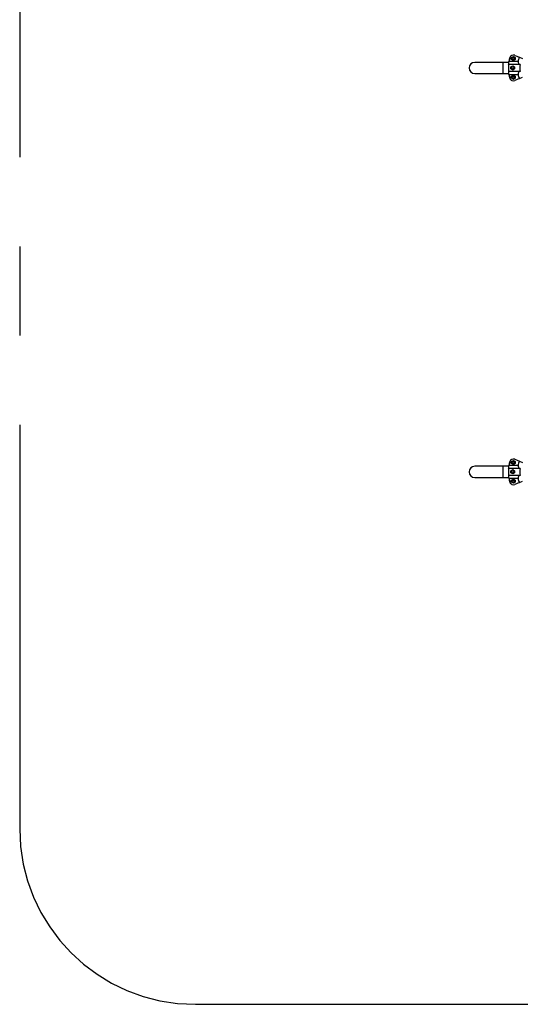
# Model space of a CAD drawing. Units: millimetres. Extents: x 73 to 189, y 81 to 164.
# Drawn here: x 86 to 100, y 106 to 134 of the extents above; entities that cross this region are included whole.
import ezdxf

# ---------------------------------------------------------------- set-up
doc = ezdxf.new("R2010")
doc.units = ezdxf.units.MM
doc.linetypes.add('CENTERX2', pattern=[20.32, 12.7, -2.54, 2.54, -2.54])
doc.layers.add('FORMAT', color=7, linetype='Continuous')

msp = doc.modelspace()

# ---------------------------------------------------------------- linework, layer by layer
at = {"color": 7, "linetype": 'CENTERX2'}
for p, q in [((86.088, 143.253), (86.088, 111.436)), ((91.088, 106.436), (123.632, 106.436))]:
    msp.add_line(p, q, dxfattribs=at)
at = {"color": 7, "linetype": 'Continuous', "lineweight": 25}
for p, q in [((100.177, 133.452), (100.311, 133.397)), ((99.84, 133.253), (99.04, 133.253)), ((100.013, 133.253), (99.84, 133.253)), ((99.84, 133.253), (99.84, 132.936)), ((100.332, 133.194), (100.005, 133.194)), ((100.017, 133.279), (100.011, 133.279)), ((100.272, 133.279), (100.017, 133.279)), ((100.068, 133.126), (100.121, 133.157)), ((100.086, 133.39), (100.139, 133.421)), ((100.086, 133.329), (100.086, 133.39)), ((100.139, 133.299), (100.086, 133.329)), ((100.121, 133.157), (100.174, 133.126)), ((100.139, 133.421), (100.192, 133.39)), ((100.192, 133.329), (100.139, 133.299)), ((100.192, 133.39), (100.192, 133.329)), ((100.311, 133.397), (100.395, 133.362)), ((99.04, 132.936), (99.84, 132.936)), ((99.84, 132.936), (100.013, 132.936)), ((100.332, 132.994), (100.005, 132.994)), ((100.011, 132.91), (100.017, 132.91)), ((100.017, 132.91), (100.272, 132.91)), ((100.068, 133.065), (100.068, 133.126)), ((100.121, 133.034), (100.068, 133.065)), ((100.086, 132.86), (100.139, 132.89)), ((100.174, 133.065), (100.121, 133.034)), ((100.139, 132.89), (100.192, 132.86)), ((100.174, 133.126), (100.174, 133.065)), ((100.086, 132.799), (100.086, 132.86)), ((100.139, 132.768), (100.086, 132.799)), ((100.192, 132.799), (100.139, 132.768)), ((100.311, 132.792), (100.177, 132.737)), ((100.192, 132.86), (100.192, 132.799)), ((100.311, 132.792), (100.395, 132.827)), ((100.177, 121.952), (100.311, 121.897)), ((99.84, 121.753), (99.04, 121.753)), ((100.013, 121.753), (99.84, 121.753)), ((99.84, 121.753), (99.84, 121.436)), ((100.332, 121.694), (100.005, 121.694)), ((100.017, 121.779), (100.011, 121.779)), ((100.272, 121.779), (100.017, 121.779)), ((100.068, 121.626), (100.121, 121.657)), ((100.086, 121.89), (100.139, 121.921)), ((100.086, 121.829), (100.086, 121.89)), ((100.139, 121.799), (100.086, 121.829)), ((100.121, 121.657), (100.174, 121.626)), ((100.139, 121.921), (100.192, 121.89)), ((100.192, 121.829), (100.139, 121.799)), ((100.192, 121.89), (100.192, 121.829)), ((100.311, 121.897), (100.395, 121.862)), ((99.04, 121.436), (99.84, 121.436)), ((99.84, 121.436), (100.013, 121.436)), ((100.332, 121.494), (100.005, 121.494)), ((100.011, 121.41), (100.017, 121.41)), ((100.017, 121.41), (100.272, 121.41)), ((100.068, 121.565), (100.068, 121.626)), ((100.121, 121.534), (100.068, 121.565)), ((100.086, 121.36), (100.139, 121.39)), ((100.174, 121.565), (100.121, 121.534)), ((100.139, 121.39), (100.192, 121.36)), ((100.174, 121.626), (100.174, 121.565)), ((100.086, 121.299), (100.086, 121.36)), ((100.139, 121.268), (100.086, 121.299)), ((100.192, 121.299), (100.139, 121.268)), ((100.311, 121.292), (100.177, 121.237)), ((100.192, 121.36), (100.192, 121.299)), ((100.311, 121.292), (100.395, 121.327))]:
    msp.add_line(p, q, dxfattribs=at)
for centre in [(100.139, 133.36), (100.121, 133.095), (100.139, 132.829), (100.139, 121.86), (100.121, 121.595), (100.139, 121.329)]:
    msp.add_circle(centre, 0.03, dxfattribs=at)
for centre, radius, start, end in [((100.133, 133.36), 0.1, 119.0988, 163.6069), ((100.139, 133.36), 0.1, 67.5, 163.6069), ((99.04, 133.094), 0.159, 90, 270), ((99.04, 133.094), 0.159, 90, 180), ((101.04, 133.094), 1.04, 174.4823, 185.5177), ((101.035, 133.094), 1.04, 163.6069, 169.7989), ((101.04, 133.094), 1.04, 163.6069, 169.7989), ((100.133, 133.36), 0.03, 275.6761, 84.3239), ((101.04, 133.094), 0.79, 157.5, 166.5176), ((101.04, 133.094), 0.715, 171.9603, 188.0397), ((99.04, 133.094), 0.159, 180, 270), ((101.035, 133.094), 1.04, 190.2011, 196.3931), ((101.04, 133.094), 1.04, 190.2011, 196.3931), ((101.04, 133.094), 0.79, 193.4824, 202.5), ((100.133, 132.829), 0.1, 196.3931, 230.0508), ((100.139, 132.829), 0.1, 196.3931, 292.5), ((100.133, 132.829), 0.03, 270, 83.1669), ((100.133, 121.86), 0.1, 119.0988, 163.6069), ((100.139, 121.86), 0.1, 67.5, 163.6069), ((99.04, 121.594), 0.159, 90, 270), ((99.04, 121.594), 0.159, 90, 180), ((101.04, 121.594), 1.04, 174.4823, 185.5177), ((101.035, 121.594), 1.04, 163.6069, 169.7989), ((101.04, 121.594), 1.04, 163.6069, 169.7989), ((100.133, 121.86), 0.03, 275.6761, 84.3239), ((101.04, 121.594), 0.79, 157.5, 166.5176), ((101.04, 121.594), 0.715, 171.9603, 188.0397), ((99.04, 121.594), 0.159, 180, 270), ((101.035, 121.594), 1.04, 190.2011, 196.3931), ((101.04, 121.594), 1.04, 190.2011, 196.3931), ((101.04, 121.594), 0.79, 193.4824, 202.5), ((100.133, 121.329), 0.1, 196.3931, 230.0508), ((100.139, 121.329), 0.1, 196.3931, 292.5), ((100.133, 121.329), 0.03, 275.6761, 84.3239)]:
    msp.add_arc(centre, radius, start, end, dxfattribs=at)
at = {"color": 7, "linetype": 'CENTERX2'}
msp.add_arc((91.088, 111.436), 5, 180, 270, dxfattribs=at)
at = {"color": 7, "linetype": 'Continuous', "lineweight": 25}
for points, knots in [([(100.005, 133.194), (100.006, 133.204), (100.008, 133.224), (100.012, 133.247), (100.015, 133.266), (100.016, 133.274), (100.017, 133.279)], [0, 0, 0, 0, 0.274991, 0.557968, 0.777, 1, 1, 1, 1]), ([(100.007, 133.253), (100.007, 133.257), (100.009, 133.267), (100.01, 133.274), (100.011, 133.279)], [0, 0, 0, 0, 0.40715, 1, 1, 1, 1]), ([(100.272, 133.279), (100.274, 133.272), (100.277, 133.259), (100.282, 133.234), (100.286, 133.212), (100.288, 133.198), (100.288, 133.194)], [0, 0, 0, 0, 0.337703, 0.609341, 0.888556, 1, 1, 1, 1]), ([(100.017, 132.91), (100.016, 132.917), (100.013, 132.93), (100.01, 132.956), (100.007, 132.977), (100.006, 132.991), (100.005, 132.994)], [0, 0, 0, 0, 0.348, 0.621173, 0.902129, 1, 1, 1, 1]), ([(100.011, 132.91), (100.01, 132.917), (100.008, 132.924), (100.007, 132.935), (100.007, 132.936)], [0, 0, 0, 0, 0.909881, 1, 1, 1, 1]), ([(100.288, 132.994), (100.287, 132.985), (100.284, 132.965), (100.279, 132.942), (100.275, 132.923), (100.273, 132.915), (100.272, 132.91)], [0, 0, 0, 0, 0.275936, 0.55986, 0.777968, 1, 1, 1, 1]), ([(100.005, 121.694), (100.006, 121.704), (100.008, 121.724), (100.012, 121.747), (100.015, 121.766), (100.016, 121.774), (100.017, 121.779)], [0, 0, 0, 0, 0.274991, 0.557968, 0.777, 1, 1, 1, 1]), ([(100.007, 121.753), (100.007, 121.757), (100.009, 121.767), (100.01, 121.774), (100.011, 121.779)], [0, 0, 0, 0, 0.40715, 1, 1, 1, 1]), ([(100.272, 121.779), (100.274, 121.772), (100.277, 121.759), (100.282, 121.734), (100.286, 121.712), (100.288, 121.698), (100.288, 121.694)], [0, 0, 0, 0, 0.337703, 0.609341, 0.888556, 1, 1, 1, 1]), ([(100.017, 121.41), (100.016, 121.417), (100.013, 121.43), (100.01, 121.456), (100.007, 121.477), (100.006, 121.491), (100.005, 121.494)], [0, 0, 0, 0, 0.348, 0.621173, 0.902129, 1, 1, 1, 1]), ([(100.011, 121.41), (100.01, 121.417), (100.008, 121.424), (100.007, 121.435), (100.007, 121.436)], [0, 0, 0, 0, 0.9098805, 1, 1, 1, 1]), ([(100.288, 121.494), (100.287, 121.485), (100.284, 121.465), (100.279, 121.442), (100.275, 121.423), (100.273, 121.415), (100.272, 121.41)], [0, 0, 0, 0, 0.275936, 0.55986, 0.777968, 1, 1, 1, 1])]:
    msp.add_open_spline(points, degree=3, knots=knots, dxfattribs=at)
at = {"layer": 'FORMAT', "linetype": 'CENTERX2'}
for p, q in [((86.088, 143.253), (86.088, 111.436)), ((91.088, 106.436), (123.632, 106.436))]:
    msp.add_line(p, q, dxfattribs=at)
msp.add_arc((91.088, 111.436), 5, 180, 270, dxfattribs=at)

doc.saveas('drawing.dxf')
